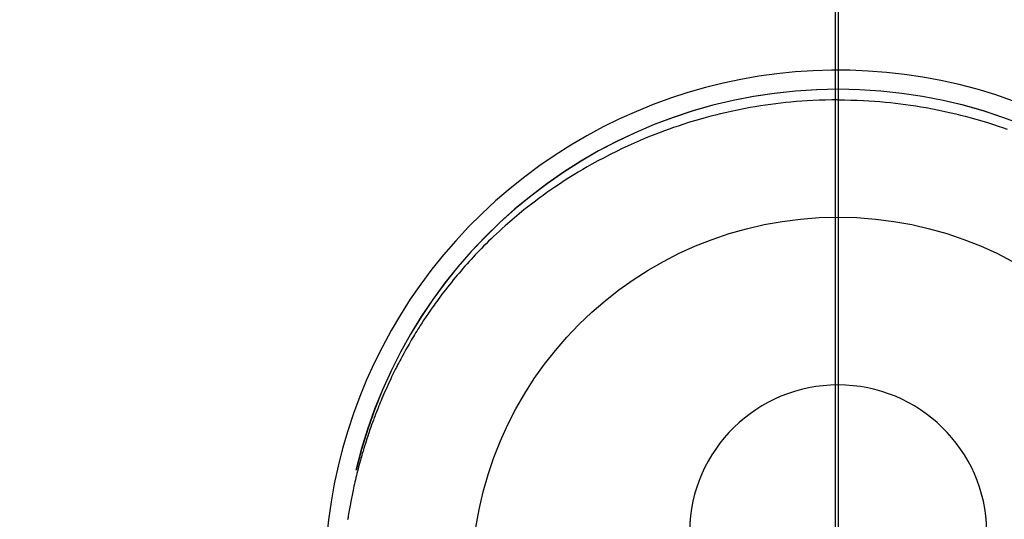
# Model space of a CAD drawing. Extents: x 0 to 26473, y -11033 to -2163.
# Drawn here: x 17425 to 17475, y -4224 to -4198 of the extents above; entities that cross this region are included whole.
import ezdxf

# ---------------------------------------------------------------- set-up
doc = ezdxf.new("R2010")
doc.units = 0
doc.header["$LTSCALE"] = 50
doc.header["$MEASUREMENT"] = 0
doc.linetypes.add('CENTER', pattern=[2, 1.25, -0.25, 0.25, -0.25])
doc.linetypes.add('CENTER2', pattern=[1.125, 0.75, -0.125, 0.125, -0.125])
doc.layers.get('0').update_dxf_attribs({"linetype": 'CONTINUOUS'})
doc.layers.get('DEFPOINTS').update_dxf_attribs({"color": 146, "linetype": 'CONTINUOUS'})
for name, color, linetype in [('150-機器', 8, 'CONTINUOUS'), ('160-文字', 254, 'CONTINUOUS'), ('166-寸法B', 11, 'CONTINUOUS')]:
    doc.layers.add(name, color=color, linetype=linetype)
doc.styles.add('KH001', font='msgothic.ttc')
doc.dimstyles.new('KH1xx030', dxfattribs={"dimscale": 30, "dimtxt": 2, "dimasz": 0.6, "dimexe": 0.3, "dimexo": 1.2, "dimgap": 0.5, "dimtad": 3, "dimdec": 1, "dimdsep": 46, "dimlunit": 6, "dimtxsty": 'KH001', "dimblk": 'DOT', "dimcen": 1, "dimdle": 1, "dimclrd": 256, "dimclre": 256, "dimclrt": 256, "dimadec": 0, "dimazin": 0, "dimtfac": 1, "dimtdec": 1, "dimtix": 1, "dimtmove": 2, "dimatfit": 3, "dimldrblk": 'CLOSEDBLANK', "dimfxl": 1, "dimtolj": 1, "dimtzin": 0, "dimlwd": -1, "dimlwe": -1, "dimarcsym": 0})

# ---------------------------------------------------------------- blocks, each defined once
blk = doc.blocks.new('_ClosedBlank')
at = {"color": 0, "linetype": 'ByBlock', "lineweight": -2}
for p, q in [((-1, 0.1667), (0, 0)), ((-1, 0.1667), (-1, -0.1667)), ((0, 0), (-1, -0.1667))]:
    blk.add_line(p, q, dxfattribs=at)
blk = doc.blocks.new('_Dot')
at = {"color": 0, "linetype": 'ByBlock', "lineweight": -2}
blk.add_line((-0.5, 0), (-1, 0), dxfattribs=at)
at = {"color": 0, "linetype": 'ByBlock', "const_width": 0.5}
blk.add_lwpolyline([(-0.25, 0, 1), (0.25, 0, 1)], format="xyb", close=True, dxfattribs=at)
blk = doc.blocks.new('F402_H')
at = {"layer": '150-機器', "color": 161, "linetype": 'CENTER2'}
blk.add_line((0, 136.026), (0, -355.416), dxfattribs=at)
at = {"layer": '150-機器', "color": 13, "linetype": 'Continuous'}
for points in [[(0.004, 24.427), (-0.317, 24.422), (-0.637, 24.416), (-0.958, 24.407), (-1.278, 24.394), (-1.554, 24.379), (-1.83, 24.361), (-2.106, 24.339), (-2.381, 24.314), (-2.635, 24.289), (-2.888, 24.262), (-3.141, 24.231), (-3.394, 24.199), (-3.657, 24.162), (-3.919, 24.123), (-4.181, 24.08), (-4.443, 24.035), (-4.759, 23.977), (-5.076, 23.914), (-5.391, 23.847), (-5.705, 23.777), (-5.943, 23.721), (-6.18, 23.662), (-6.417, 23.602), (-6.653, 23.539), (-6.952, 23.455), (-7.249, 23.368), (-7.546, 23.278), (-7.842, 23.183), (-8.073, 23.107), (-8.303, 23.029), (-8.532, 22.948), (-8.761, 22.865), (-9.071, 22.749), (-9.379, 22.629), (-9.686, 22.505), (-9.991, 22.377), (-10.294, 22.245), (-10.594, 22.109), (-10.893, 21.969), (-11.191, 21.825), (-11.505, 21.668), (-11.818, 21.507), (-12.128, 21.341), (-12.436, 21.171), (-12.665, 21.04), (-12.893, 20.908), (-13.119, 20.773), (-13.344, 20.635), (-13.586, 20.484), (-13.826, 20.33), (-14.065, 20.174), (-14.301, 20.015), (-14.5, 19.878), (-14.698, 19.739), (-14.894, 19.599), (-15.089, 19.456), (-15.285, 19.311), (-15.478, 19.164), (-15.671, 19.015), (-15.861, 18.864), (-16.102, 18.668), (-16.34, 18.469), (-16.576, 18.267), (-16.809, 18.062), (-16.957, 17.929), (-17.103, 17.796), (-17.249, 17.661), (-17.393, 17.524), (-17.52, 17.403), (-17.646, 17.28), (-17.772, 17.156), (-17.896, 17.031), (-18.004, 16.922), (-18.111, 16.812), (-18.217, 16.701), (-18.323, 16.589), (-18.427, 16.477), (-18.531, 16.365), (-18.634, 16.251), (-18.736, 16.138), (-18.838, 16.023), (-18.939, 15.908), (-19.039, 15.793), (-19.139, 15.676), (-19.237, 15.56), (-19.335, 15.442), (-19.431, 15.324), (-19.528, 15.206), (-19.623, 15.087), (-19.717, 14.967), (-19.811, 14.847), (-19.905, 14.726), (-19.984, 14.622), (-20.062, 14.518), (-20.14, 14.413), (-20.218, 14.308), (-20.279, 14.224), (-20.339, 14.14), (-20.399, 14.056), (-20.459, 13.971), (-20.574, 13.807), (-20.687, 13.641), (-20.8, 13.475), (-20.911, 13.308), (-20.959, 13.235), (-21.006, 13.162), (-21.053, 13.09), (-21.1, 13.016), (-21.159, 12.925), (-21.216, 12.833), (-21.273, 12.741), (-21.33, 12.648), (-21.387, 12.556), (-21.443, 12.463), (-21.498, 12.37), (-21.553, 12.276), (-21.608, 12.183), (-21.662, 12.089), (-21.716, 11.995), (-21.77, 11.901), (-21.823, 11.806), (-21.876, 11.712), (-21.929, 11.617), (-21.981, 11.521), (-22.032, 11.426), (-22.083, 11.331), (-22.134, 11.235), (-22.184, 11.139), (-22.224, 11.062), (-22.264, 10.985), (-22.303, 10.908), (-22.342, 10.83), (-22.41, 10.694), (-22.477, 10.558), (-22.543, 10.422), (-22.608, 10.285), (-22.664, 10.167), (-22.718, 10.049), (-22.772, 9.931), (-22.826, 9.812), (-22.879, 9.693), (-22.931, 9.574), (-22.982, 9.455), (-23.033, 9.335), (-23.075, 9.235), (-23.117, 9.135), (-23.158, 9.034), (-23.198, 8.934), (-23.231, 8.853), (-23.263, 8.773), (-23.294, 8.692), (-23.326, 8.611), (-23.35, 8.55), (-23.373, 8.49), (-23.396, 8.429), (-23.419, 8.368), (-23.465, 8.246), (-23.509, 8.123), (-23.553, 8.001), (-23.597, 7.878), (-23.626, 7.796), (-23.654, 7.714), (-23.682, 7.632), (-23.71, 7.55), (-23.752, 7.426), (-23.792, 7.303), (-23.832, 7.178), (-23.871, 7.054), (-23.91, 6.93), (-23.948, 6.805), (-23.986, 6.681), (-24.023, 6.556), (-24.047, 6.472), (-24.071, 6.388), (-24.095, 6.304), (-24.118, 6.22), (-24.164, 6.053), (-24.209, 5.884), (-24.253, 5.716), (-24.295, 5.547), (-24.321, 5.441), (-24.346, 5.336), (-24.371, 5.23), (-24.396, 5.123), (-24.42, 5.017), (-24.444, 4.911), (-24.468, 4.804), (-24.49, 4.698), (-24.508, 4.612), (-24.526, 4.527), (-24.543, 4.441), (-24.56, 4.355), (-24.569, 4.313), (-24.577, 4.27), (-24.586, 4.228), (-24.594, 4.185), (-24.602, 4.142), (-24.61, 4.099), (-24.618, 4.056), (-24.626, 4.013), (-24.642, 3.927), (-24.657, 3.841), (-24.672, 3.755), (-24.687, 3.669), (-24.701, 3.583), (-24.716, 3.497), (-24.73, 3.411), (-24.744, 3.324), (-24.764, 3.194)], [(0.004, 24.427), (0.324, 24.422), (0.645, 24.416), (0.965, 24.407), (1.285, 24.394), (1.561, 24.379), (1.837, 24.361), (2.113, 24.339), (2.388, 24.314), (2.642, 24.289), (2.896, 24.262), (3.149, 24.231), (3.402, 24.199), (3.664, 24.162), (3.927, 24.123), (4.188, 24.08), (4.45, 24.035), (4.767, 23.977), (5.083, 23.914), (5.398, 23.847), (5.712, 23.777), (5.95, 23.721), (6.187, 23.662), (6.424, 23.602), (6.66, 23.539), (6.959, 23.455), (7.257, 23.368), (7.553, 23.278), (7.849, 23.183), (8.08, 23.107), (8.31, 23.029), (8.54, 22.948)]]:
    blk.add_lwpolyline(points, dxfattribs=at)
for centre, radius, start, end in [((0, 0), 25.931, 0, 197.7244), ((0, -0.057), 25.02, 13.3229, 166.6771), ((0.007, -0.057), 25.02, 13.3229, 166.6771), ((0.004, 2.507), 7.514, 1.098, 178.902)]:
    blk.add_arc(centre, radius, start, end, dxfattribs=at)
at = {"layer": 'DEFPOINTS'}
blk.add_circle((0, 0), 18.5, dxfattribs=at)

msp = doc.modelspace()

# ---------------------------------------------------------------- linework, layer by layer
at = {"layer": '166-寸法B', "linetype": 'CENTER'}
for p, q in [((17466.534, -3696.677), (17466.534, -4328.34)), ((17466.69, -3696.677), (17466.69, -4328.34)), ((17466.69, -4114.677), (17466.69, -4293.34))]:
    msp.add_line(p, q, dxfattribs=at)

# ---------------------------------------------------------------- block references
at = {"layer": '150-機器'}
msp.add_blockref('F402_H', (17466.682, -4226.957), dxfattribs=at)

# ---------------------------------------------------------------- leaders
at = {"layer": '160-文字', "annotation_type": 0, "has_hookline": 1, "hookline_direction": 0}
for points, text_width in [([(16756.682, -4207.12), (17031.488, -5736.558), (17032.088, -5736.558)], 1240.62), ([(17027.234, -4214.433), (17327.144, -5481.255), (17327.744, -5481.255)], 1630.62)]:
    msp.add_leader(points, dimstyle='KH1xx030', override={"dimgap": 0.5, "dimtad": 1}, dxfattribs=dict(at, text_width=text_width))

doc.saveas('drawing.dxf')
